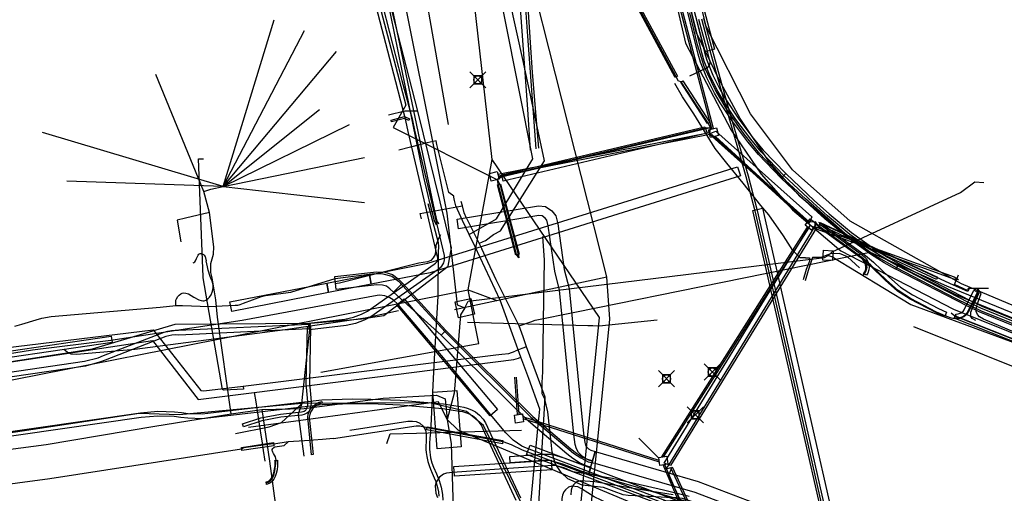
# Model space of a CAD drawing. Units: metres. Extents: x 2498846 to 2500545, y 1114574 to 1117145.
# Drawn here: x 2499896 to 2499957, y 1115767 to 1115796 of the extents above; entities that cross this region are included whole.
import ezdxf

# ---------------------------------------------------------------- set-up
doc = ezdxf.new("R2010")
doc.units = ezdxf.units.M
doc.header["$LTSCALE"] = 0.002
doc.header["$PDMODE"] = 99
doc.header["$PDSIZE"] = 0.5
for name, color, linetype, true_color in [('CAD_SS_EAU_POTABLE_CONDUITE', 7, 'Continuous', 0x0070ff), ('L1', 7, 'Continuous', 0x00c5ff), ('L5', 7, 'Continuous', 0xe60000), ('L6', 2, 'Continuous', 0xffff00), ('L7', 7, 'Continuous', 0xe8beff), ('L8', 7, 'Continuous', 0xa900e6), ('L9', 7, 'Continuous', 0x0f870d)]:
    doc.layers.add(name, color=color, linetype=linetype, true_color=true_color)
doc.layers.add('L4', color=240, linetype='Continuous')

msp = doc.modelspace()

# ---------------------------------------------------------------- linework, layer by layer
at = {"layer": 'CAD_SS_EAU_POTABLE_CONDUITE'}
for points in [[(2499919.15, 1115808.31), (2499919.5, 1115806.82), (2499920.15, 1115803.7), (2499922.56, 1115789.93)], [(2499928.51, 1115787.67), (2499927.2, 1115793.76), (2499925.92, 1115799.64), (2499924.83, 1115805.45)], [(2499907.44, 1115780.51), (2499907.16, 1115787.8), (2499907.46, 1115787.8)], [(2499925.78, 1115783.35), (2499928.51, 1115787.67)], [(2499923.44, 1115784.9), (2499923.37, 1115785.17)], [(2499920.83, 1115784.43), (2499923.09, 1115784.84)], [(2499920.92, 1115784.09), (2499920.83, 1115784.43)], [(2499923.09, 1115784.84), (2499923.44, 1115784.9)], [(2499923.54, 1115784.47), (2499923.44, 1115784.9)], [(2499923.7, 1115784.14), (2499923.54, 1115784.47)], [(2499923.7, 1115784.14), (2499924.48, 1115782.57)], [(2499924.84, 1115782.74), (2499925.35, 1115783.13), (2499925.78, 1115783.35)], [(2499924.84, 1115782.74), (2499924.48, 1115782.57)], [(2499924.48, 1115782.57), (2499924.63, 1115782.24)], [(2499925.52, 1115780.32), (2499924.63, 1115782.24)], [(2499930.38, 1115778.33), (2499948.59, 1115782.04)], [(2499948.59, 1115782.04), (2499953.29, 1115779.95), (2499973.95, 1115771.49)], [(2499908.73, 1115773.52), (2499908.65, 1115773.55), (2499907.44, 1115780.46), (2499907.44, 1115780.51)], [(2499926.94, 1115777.49), (2499925.52, 1115780.32)], [(2499927.93, 1115777.83), (2499930.38, 1115778.33)], [(2499927.18, 1115777.57), (2499927.41, 1115777.65)], [(2499927.41, 1115777.65), (2499927.65, 1115777.74)], [(2499927.65, 1115777.74), (2499927.93, 1115777.83)], [(2499891.07, 1115775.63), (2499891.33, 1115775.65), (2499904.37, 1115777.24)], [(2499904.37, 1115777.24), (2499907.3, 1115773.5)], [(2499926.94, 1115777.49), (2499927.18, 1115777.57)], [(2499927.18, 1115776.8), (2499926.94, 1115777.49)], [(2499973.29, 1115768.59), (2499951.29, 1115777.42)], [(2499927.39, 1115776.19), (2499927.18, 1115776.8)], [(2499926.31, 1115775.79), (2499926.69, 1115775.93)], [(2499927.11, 1115776.08), (2499926.69, 1115775.93)], [(2499927.39, 1115776.19), (2499927.11, 1115776.08)], [(2499928.54, 1115773.08), (2499927.39, 1115776.19)], [(2499909.91, 1115773.77), (2499925.5, 1115775.69)], [(2499925.5, 1115775.69), (2499925.87, 1115775.74), (2499926.31, 1115775.79)], [(2499907.3, 1115773.5), (2499907.49, 1115773.48)], [(2499907.49, 1115773.48), (2499909.91, 1115773.77)], [(2499908.75, 1115773.51), (2499908.73, 1115773.52)], [(2499909.94, 1115773.58), (2499908.75, 1115773.51)], [(2499909.91, 1115773.77), (2499909.94, 1115773.58)], [(2499928.01, 1115764.04), (2499928.54, 1115773.08)]]:
    msp.add_lwpolyline(points, dxfattribs=at)
at = {"layer": 'L1'}
for points in [[(2499932.34, 1115780.52), (2499924.44, 1115811.83)], [(2499925.28, 1115787.77), (2499922.79, 1115809.73)], [(2499923.79, 1115779.71), (2499925.28, 1115787.77)], [(2499931.9, 1115778), (2499925.28, 1115787.77)], [(2499922.96, 1115778.5), (2499932.34, 1115780.52)], [(2499929.69, 1115749.46), (2499932.54, 1115777.9), (2499932.34, 1115780.52)], [(2499867.93, 1115768.68), (2499923.79, 1115779.71)], [(2499914.71, 1115774.63), (2499924.46, 1115776.39), (2499923.79, 1115779.71)], [(2499923.79, 1115779.71), (2499925.56, 1115779.06)], [(2499929.19, 1115750.7), (2499931.9, 1115778)]]:
    msp.add_lwpolyline(points, dxfattribs=at)
at = {"layer": 'L4'}
for points in [[(2499943.101, 1115786.611), (2499941.693, 1115788.076), (2499941.036, 1115788.856), (2499940.114, 1115790.09), (2499939.343, 1115791.261), (2499938.987, 1115791.866), (2499938.515, 1115792.796), (2499938.134, 1115793.764), (2499937.984, 1115794.268), (2499937.012, 1115798.194), (2499935.661, 1115804.041), (2499935.35, 1115805.301), (2499935.738, 1115805.397), (2499936.051, 1115804.135), (2499937.402, 1115798.288), (2499938.37, 1115794.374), (2499938.512, 1115793.894), (2499938.881, 1115792.96), (2499939.339, 1115792.058), (2499939.683, 1115791.473), (2499940.442, 1115790.32), (2499941.35, 1115789.104), (2499941.991, 1115788.344), (2499943.389, 1115786.889)], [(2499937.45, 1115798.092), (2499938.03, 1115798.244), (2499938.99, 1115794.569), (2499938.41, 1115794.417)], [(2499936.91, 1115792.541), (2499937.036, 1115792.622), (2499937.036, 1115792.623), (2499938.7, 1115790.035), (2499938.558, 1115789.978)], [(2499919.063, 1115790.083), (2499919.037, 1115790.18), (2499919.87, 1115790.406), (2499920.168, 1115790.263), (2499920.125, 1115790.173), (2499919.86, 1115790.3)], [(2499925.954, 1115786.423), (2499925.954, 1115786.424), (2499925.862, 1115786.813), (2499938.385, 1115789.767), (2499938.537, 1115789.392)], [(2499944.826, 1115783.832), (2499938.655, 1115789.342), (2499939.069, 1115789.508), (2499944.982, 1115784.228)], [(2499917.819, 1115780.058), (2499917.704, 1115780.647), (2499921.304, 1115781.352), (2499940.413, 1115787.316), (2499940.591, 1115786.744), (2499921.452, 1115780.77), (2499917.819, 1115780.059)], [(2499950.16, 1115780.981), (2499949.45, 1115781.377), (2499948.672, 1115781.869), (2499947.193, 1115782.939), (2499945.791, 1115784.106), (2499944.884, 1115784.923), (2499943.108, 1115786.605), (2499943.382, 1115786.895), (2499945.156, 1115785.217), (2499946.053, 1115784.408), (2499947.439, 1115783.255), (2499948.896, 1115782.201), (2499949.654, 1115781.721), (2499950.354, 1115781.331)], [(2499925.604, 1115786.188), (2499925.798, 1115786.239), (2499925.798, 1115786.238), (2499926.934, 1115781.909), (2499926.933, 1115781.909), (2499926.74, 1115781.859)], [(2499931.633, 1115769.719), (2499931.458, 1115769.146), (2499931.101, 1115769.255), (2499930.846, 1115769.421), (2499930.598, 1115769.669), (2499930.469, 1115769.9), (2499930.403, 1115770.153), (2499930.31, 1115770.77), (2499929.432, 1115779.683), (2499929.134, 1115780.854), (2499928.737, 1115783.667), (2499928.653, 1115784.015), (2499928.549, 1115784.147), (2499928.351, 1115784.28), (2499928.148, 1115784.297), (2499923.208, 1115783.481), (2499923.11, 1115784.073), (2499928.124, 1115784.901), (2499928.556, 1115784.865), (2499928.961, 1115784.593), (2499929.206, 1115784.284), (2499929.327, 1115783.779), (2499929.724, 1115780.97), (2499930.024, 1115779.787), (2499930.906, 1115770.844), (2499930.991, 1115770.274), (2499931.03, 1115770.126), (2499931.081, 1115770.034), (2499931.226, 1115769.89), (2499931.358, 1115769.804)], [(2499941.359, 1115784.612), (2499941.945, 1115784.746), (2499946.327, 1115765.479), (2499945.741, 1115765.345)], [(2499953.308, 1115778.331), (2499953.185, 1115778.058), (2499952.671, 1115778.288), (2499951.052, 1115779.138), (2499950.285, 1115779.639), (2499949.533, 1115780.288), (2499948.602, 1115781.197), (2499948.11, 1115781.603), (2499945.401, 1115783.578), (2499945.513, 1115783.867), (2499948.294, 1115781.841), (2499948.802, 1115781.421), (2499949.737, 1115780.51), (2499950.465, 1115779.879), (2499951.204, 1115779.396), (2499952.803, 1115778.558)], [(2499948.188, 1115780.704), (2499948.258, 1115780.833), (2499948.316, 1115780.993), (2499948.326, 1115781.098), (2499948.293, 1115781.32), (2499948.187, 1115781.521), (2499948.112, 1115781.602), (2499947.991, 1115781.7), (2499945.401, 1115783.578), (2499945.477, 1115783.771), (2499948.113, 1115781.858), (2499948.248, 1115781.748), (2499948.351, 1115781.639), (2499948.485, 1115781.384), (2499948.528, 1115781.104), (2499948.512, 1115780.949), (2499948.442, 1115780.751), (2499948.364, 1115780.608)], [(2499952.688, 1115780.358), (2499945.457, 1115783.722), (2499945.512, 1115783.862), (2499952.752, 1115780.494)], [(2499936.265, 1115768.856), (2499935.885, 1115769.004), (2499944.889, 1115783.691), (2499945.27, 1115783.543)], [(2499971.793, 1115771.825), (2499970.534, 1115772.336), (2499960.007, 1115776.444), (2499955.321, 1115778.346), (2499954.545, 1115778.715), (2499950.165, 1115780.978), (2499950.349, 1115781.334), (2499954.723, 1115779.073), (2499955.483, 1115778.712), (2499960.155, 1115776.816), (2499970.682, 1115772.708), (2499971.943, 1115772.196)], [(2499919.743, 1115780.129), (2499919.18, 1115779.56), (2499918.956, 1115779.782), (2499918.76, 1115779.933), (2499918.514, 1115780.002), (2499918.159, 1115780.025), (2499915.659, 1115779.73), (2499915.565, 1115780.525), (2499918.138, 1115780.828), (2499918.649, 1115780.795), (2499919.125, 1115780.661), (2499919.483, 1115780.386)], [(2499909.22, 1115778.375), (2499909.104, 1115778.963), (2499915.068, 1115780.131), (2499915.183, 1115779.543)], [(2499915.183, 1115779.542), (2499915.068, 1115780.131), (2499917.704, 1115780.647), (2499917.819, 1115780.059), (2499915.183, 1115779.543)], [(2499922.416, 1115777.201), (2499922.134, 1115776.916), (2499919.18, 1115779.56), (2499919.743, 1115780.129)], [(2499953.913, 1115777.912), (2499953.878, 1115778.209), (2499954.024, 1115778.226), (2499954.201, 1115778.301), (2499954.337, 1115778.416), (2499954.378, 1115778.479), (2499954.975, 1115779.685), (2499955.243, 1115779.551), (2499954.64, 1115778.331), (2499954.565, 1115778.216), (2499954.359, 1115778.043), (2499954.102, 1115777.934)], [(2499925.146, 1115771.926), (2499919.387, 1115778.776), (2499919.847, 1115779.162), (2499925.606, 1115772.312)], [(2499973.068, 1115770.47), (2499973.012, 1115770.331), (2499953.768, 1115777.96), (2499953.823, 1115778.099)], [(2499909.931, 1115771.246), (2499909.87, 1115771.437), (2499911.012, 1115771.806), (2499912.218, 1115772.037), (2499913.51, 1115772.179), (2499913.613, 1115772.2), (2499913.683, 1115772.227), (2499913.734, 1115772.257), (2499913.775, 1115772.29), (2499913.796, 1115772.314), (2499913.822, 1115772.355), (2499913.854, 1115772.431), (2499913.898, 1115772.616), (2499913.909, 1115772.705), (2499913.91, 1115772.799), (2499913.797, 1115773.937), (2499913.879, 1115777.45), (2499914.079, 1115777.445), (2499913.998, 1115773.945), (2499914.11, 1115772.808), (2499914.108, 1115772.692), (2499914.095, 1115772.581), (2499914.045, 1115772.368), (2499914, 1115772.262), (2499913.957, 1115772.194), (2499913.914, 1115772.145), (2499913.848, 1115772.092), (2499913.769, 1115772.046), (2499913.67, 1115772.008), (2499913.542, 1115771.981), (2499912.248, 1115771.839), (2499911.061, 1115771.612)], [(2499931.462, 1115769.136), (2499931.347, 1115768.753), (2499931.068, 1115768.837), (2499930.652, 1115769.033), (2499930.248, 1115769.296), (2499929.875, 1115769.585), (2499927.511, 1115771.593), (2499922.134, 1115776.916), (2499922.416, 1115777.201), (2499927.782, 1115771.888), (2499930.127, 1115769.895), (2499930.479, 1115769.623), (2499930.847, 1115769.383), (2499931.211, 1115769.211)], [(2499891.723, 1115774.97), (2499891.666, 1115775.366), (2499901.78, 1115776.846), (2499901.838, 1115776.45)], [(2499914.229, 1115769.537), (2499914.13, 1115769.526), (2499913.895, 1115771.851), (2499913.932, 1115772.042), (2499913.988, 1115772.2), (2499914.064, 1115772.338), (2499914.145, 1115772.447), (2499914.246, 1115772.551), (2499914.352, 1115772.635), (2499914.472, 1115772.707), (2499914.607, 1115772.765), (2499914.762, 1115772.808), (2499914.788, 1115772.712), (2499914.64, 1115772.671), (2499914.518, 1115772.618), (2499914.409, 1115772.553), (2499914.314, 1115772.477), (2499914.221, 1115772.382), (2499914.148, 1115772.284), (2499914.08, 1115772.158), (2499914.028, 1115772.015), (2499913.996, 1115771.846)], [(2499921.237, 1115771.063), (2499921.273, 1115771.259), (2499925.941, 1115770.4), (2499925.905, 1115770.204)], [(2499909.838, 1115769.783), (2499909.808, 1115769.981), (2499911.784, 1115770.281), (2499911.814, 1115770.083)], [(2499927.402, 1115769.55), (2499927.612, 1115770.112), (2499942.122, 1115764.668), (2499941.912, 1115764.106)], [(2499911.341, 1115767.848), (2499911.383, 1115767.855), (2499911.486, 1115767.899), (2499911.579, 1115767.973), (2499911.688, 1115768.108), (2499911.746, 1115768.231), (2499911.808, 1115768.411), (2499911.858, 1115768.631), (2499911.883, 1115768.852), (2499911.886, 1115769.005), (2499911.886, 1115769.115), (2499911.877, 1115769.181), (2499912.025, 1115769.201), (2499912.036, 1115769.125), (2499912.036, 1115769.003), (2499912.033, 1115768.842), (2499912.006, 1115768.605), (2499911.952, 1115768.369), (2499911.886, 1115768.175), (2499911.816, 1115768.028), (2499911.685, 1115767.865), (2499911.564, 1115767.769), (2499911.425, 1115767.709), (2499911.363, 1115767.7)], [(2499922.958, 1115768.21), (2499922.92, 1115768.808), (2499928.908, 1115769.186), (2499928.946, 1115768.588)], [(2499931.352, 1115768.762), (2499931.238, 1115768.379), (2499930.768, 1115768.518), (2499929.63, 1115768.947), (2499929.06, 1115769.118), (2499928.784, 1115769.172), (2499928.394, 1115769.172), (2499926.391, 1115769.027), (2499926.362, 1115769.426), (2499928.38, 1115769.572), (2499928.823, 1115769.572), (2499929.156, 1115769.507), (2499929.758, 1115769.326), (2499930.896, 1115768.898)], [(2499947.349, 1115764.086), (2499946.797, 1115762.8), (2499942.198, 1115764.773), (2499937.543, 1115766.554), (2499931.24, 1115768.379), (2499931.63, 1115769.723), (2499937.989, 1115767.882), (2499942.724, 1115766.071)], [(2499939.545, 1115760.964), (2499936.172, 1115768.259), (2499936.375, 1115768.777), (2499939.88, 1115761.191)]]:
    msp.add_lwpolyline(points, close=True, dxfattribs=at)
for points in [[(2499932.738, 1115800.249), (2499936.699, 1115792.904), (2499936.567, 1115792.833), (2499932.605, 1115800.181)], [(2499918.131, 1115798.747), (2499919.713, 1115792.647), (2499920.341, 1115790.265), (2499920.489, 1115789.58), (2499922.308, 1115781.823), (2499922.322, 1115781.69), (2499922.318, 1115781.574), (2499922.3, 1115781.469), (2499922.27, 1115781.371), (2499922.221, 1115781.267), (2499922.153, 1115781.166), (2499922.061, 1115781.068), (2499921.943, 1115780.976), (2499917.785, 1115778.051), (2499917.373, 1115777.838), (2499916.838, 1115777.639), (2499916.262, 1115777.508), (2499914.002, 1115777.249), (2499913.956, 1115777.646), (2499916.195, 1115777.903), (2499916.723, 1115778.023), (2499917.211, 1115778.205), (2499917.578, 1115778.394), (2499921.705, 1115781.297), (2499921.789, 1115781.363), (2499921.839, 1115781.417), (2499921.873, 1115781.466), (2499921.896, 1115781.516), (2499921.91, 1115781.561), (2499921.919, 1115781.613), (2499921.921, 1115781.676), (2499921.913, 1115781.757), (2499920.099, 1115789.492), (2499919.952, 1115790.172), (2499919.326, 1115792.546), (2499917.743, 1115798.649)], [(2499887.269, 1115773.423), (2499900.127, 1115775.301), (2499900.97, 1115775.522), (2499901.293, 1115775.65), (2499905.054, 1115777.107), (2499905.271, 1115777.169), (2499905.487, 1115777.207), (2499905.714, 1115777.225), (2499905.936, 1115777.22), (2499913.972, 1115777.597), (2499913.986, 1115777.298), (2499905.939, 1115776.92), (2499905.723, 1115776.925), (2499905.526, 1115776.91), (2499905.338, 1115776.876), (2499905.149, 1115776.822), (2499901.402, 1115775.37), (2499901.064, 1115775.237), (2499900.187, 1115775.006), (2499887.31, 1115773.125)], [(2499893.559, 1115770.684), (2499903.586, 1115772.125), (2499904.646, 1115772.212), (2499905.687, 1115772.185), (2499906.109, 1115772.133), (2499906.519, 1115772.083), (2499907.382, 1115772.055), (2499911.578, 1115772.546), (2499914.764, 1115772.91), (2499916.66, 1115772.981), (2499917.793, 1115772.967), (2499919.609, 1115772.896), (2499922.267, 1115772.666), (2499923.299, 1115772.503), (2499923.519, 1115772.468), (2499923.736, 1115772.409), (2499924.01, 1115772.299), (2499924.237, 1115772.171), (2499924.496, 1115771.967), (2499924.719, 1115771.723), (2499924.87, 1115771.494), (2499924.992, 1115771.24), (2499925.195, 1115770.782), (2499927.021, 1115766.861)], [(2499926.762, 1115766.707), (2499924.922, 1115770.657), (2499924.719, 1115771.115), (2499924.609, 1115771.346), (2499924.481, 1115771.538), (2499924.291, 1115771.746), (2499924.069, 1115771.921), (2499923.88, 1115772.028), (2499923.641, 1115772.124), (2499923.456, 1115772.174), (2499923.251, 1115772.207), (2499922.231, 1115772.368), (2499919.591, 1115772.596), (2499917.785, 1115772.667), (2499916.663, 1115772.681), (2499914.786, 1115772.61), (2499911.613, 1115772.248), (2499907.394, 1115771.755), (2499906.495, 1115771.783), (2499906.072, 1115771.835), (2499905.665, 1115771.886), (2499904.655, 1115771.911), (2499903.619, 1115771.827), (2499893.611, 1115770.389)]]:
    msp.add_lwpolyline(points, dxfattribs=at)
at = {"layer": 'L5'}
for points in [[(2499921.32, 1115785.54), (2499921.05, 1115786.66), (2499918.12, 1115801.15), (2499917.52, 1115803.94), (2499917, 1115805.89), (2499916.41, 1115807.96), (2499914.38, 1115815.55), (2499913.44, 1115819.91), (2499905.81, 1115849.06)], [(2499936.77, 1115792.6), (2499932.67, 1115800.22), (2499932.2, 1115801.21), (2499931.82, 1115802.25), (2499931.55, 1115803.32), (2499929.84, 1115811.95), (2499929.53, 1115813.77), (2499927.34, 1115822.61), (2499927.33, 1115822.74), (2499927.37, 1115822.86), (2499927.45, 1115822.97), (2499927.68, 1115823.1), (2499928.79, 1115823.36)], [(2499927.64, 1115788.34), (2499927.46, 1115791.15), (2499927.05, 1115796.82), (2499926.67, 1115801.1), (2499926.62, 1115805.05), (2499926.48, 1115807.97), (2499925.44, 1115811.02), (2499924.53, 1115813.79), (2499922.62, 1115821.22), (2499922.55, 1115821.77)], [(2499928.15, 1115788.47), (2499927.77, 1115793.13), (2499927.2, 1115801.54), (2499926.88, 1115805.98), (2499926.88, 1115806.39), (2499927.09, 1115807.79), (2499927.13, 1115808.29), (2499927.14, 1115809.51), (2499927.13, 1115811), (2499927.7, 1115816.72), (2499927.7, 1115816.96), (2499927.66, 1115817.06), (2499927.56, 1115817.18), (2499927.33, 1115817.41)], [(2499914.57, 1115812.32), (2499914.81, 1115811.43), (2499914.88, 1115811.25), (2499914.96, 1115811.13), (2499915.09, 1115810.99), (2499915.28, 1115810.83), (2499915.52, 1115810.65), (2499915.78, 1115810.45), (2499915.9, 1115810.34), (2499916, 1115810.21), (2499916.07, 1115810.11), (2499916.09, 1115810.06), (2499917.69, 1115803.88), (2499921.63, 1115784.96), (2499921.85, 1115784.04), (2499921.89, 1115783.92), (2499921.96, 1115783.8), (2499921.98, 1115783.78)], [(2499927.99, 1115788.41), (2499927.47, 1115795.37), (2499927.08, 1115800.88)], [(2499963.07, 1115775.34), (2499955.5, 1115778.38), (2499953.85, 1115779.17), (2499950.21, 1115781.06), (2499948.8, 1115781.88), (2499947.03, 1115783.19), (2499944.61, 1115785.33), (2499943.13, 1115786.69), (2499941.79, 1115788.11), (2499940.81, 1115789.33), (2499939.73, 1115790.89), (2499939.02, 1115792.08), (2499938.36, 1115793.51), (2499937.94, 1115794.85), (2499937.46, 1115796.82)], [(2499938.32, 1115796.48), (2499938.85, 1115794.53), (2499938.95, 1115794.16), (2499939.84, 1115790.98), (2499941.07, 1115786.75), (2499941.61, 1115784.61), (2499943.53, 1115776.24), (2499946, 1115765.3), (2499946.21, 1115764.78), (2499946.37, 1115764.53), (2499946.61, 1115764.25), (2499946.88, 1115764.1), (2499947.18, 1115764.02), (2499947.52, 1115763.96)], [(2499937.46, 1115792.92), (2499938.48, 1115793.39), (2499938.57, 1115793.45), (2499938.7, 1115793.63), (2499938.72, 1115793.79), (2499938.66, 1115794.03), (2499938.56, 1115794.46), (2499938.03, 1115796.4)], [(2499938.18, 1115796.44), (2499938.7, 1115794.5), (2499938.8, 1115794.12), (2499939.7, 1115790.94), (2499940.93, 1115786.71), (2499941.47, 1115784.58), (2499943.38, 1115776.2), (2499945.86, 1115765.27), (2499945.99, 1115764.38), (2499946.07, 1115764.21), (2499946.15, 1115764.16), (2499946.41, 1115764.1)], [(2499944.6, 1115781.68), (2499944.27, 1115781.68), (2499943.81, 1115782.15), (2499943.25, 1115783.05), (2499942.34, 1115784.35), (2499941.84, 1115784.91), (2499940.75, 1115786.29), (2499939.74, 1115787.54), (2499939.02, 1115788.44), (2499937.72, 1115790.57), (2499937.01, 1115791.64), (2499936.54, 1115792.46)], [(2499938.75, 1115789.72), (2499938.64, 1115789.95), (2499936.94, 1115792.56), (2499936.77, 1115792.6)], [(2499938.75, 1115789.72), (2499938.47, 1115789.65), (2499925.84, 1115786.67), (2499925.61, 1115786.51)], [(2499925.61, 1115786.51), (2499925.77, 1115786.72), (2499938.45, 1115789.71), (2499938.75, 1115789.72)], [(2499945.19, 1115783.91), (2499944.85, 1115783.9), (2499938.71, 1115789.41), (2499938.75, 1115789.72)], [(2499925.61, 1115786.51), (2499925.76, 1115786.18), (2499926.9, 1115781.84), (2499926.91, 1115781.68)], [(2499926.91, 1115781.68), (2499926.78, 1115781.89), (2499925.64, 1115786.25), (2499925.61, 1115786.51)], [(2499921.85, 1115783.7), (2499921.71, 1115783.98), (2499921.44, 1115785.09), (2499921.32, 1115785.54)], [(2499921.3, 1115785.05), (2499921.94, 1115782.63), (2499921.97, 1115782.38), (2499921.94, 1115782.03), (2499921.92, 1115779.33), (2499921.7, 1115775.46), (2499921.58, 1115773.01), (2499921.48, 1115770.91), (2499921.43, 1115770.55), (2499921.4, 1115770.22), (2499921.4, 1115769.88), (2499921.48, 1115769.34), (2499921.55, 1115769.02), (2499921.65, 1115768.76), (2499921.85, 1115768.35), (2499922.01, 1115767.93), (2499922.13, 1115767.52), (2499922.21, 1115767.08), (2499922.24, 1115766.72)], [(2499935.98, 1115768.63), (2499936.17, 1115768.89), (2499945.2, 1115783.64), (2499945.19, 1115783.91)], [(2499955.22, 1115779.82), (2499955.2, 1115779.57), (2499954.58, 1115778.32), (2499954.52, 1115778.23), (2499954.33, 1115778.07), (2499954.1, 1115777.97), (2499953.77, 1115777.93), (2499953.61, 1115777.96), (2499953.31, 1115778.06), (2499952.69, 1115778.33), (2499951.07, 1115779.18), (2499950.32, 1115779.68), (2499949.57, 1115780.32), (2499948.64, 1115781.23), (2499948.15, 1115781.65), (2499945.43, 1115783.64), (2499945.19, 1115783.91)], [(2499945.19, 1115783.91), (2499945.38, 1115783.63), (2499945.98, 1115783.2), (2499948.09, 1115781.66), (2499948.24, 1115781.53), (2499948.34, 1115781.32), (2499948.38, 1115781.09), (2499948.37, 1115781), (2499948.31, 1115780.83), (2499948.23, 1115780.69), (2499948.13, 1115780.59)], [(2499955.88, 1115779.79), (2499954.7, 1115779.78), (2499954.62, 1115779.6), (2499953.72, 1115780.01), (2499952.7, 1115780.47), (2499945.43, 1115783.86)], [(2499922.09, 1115783.11), (2499921.97, 1115782.89), (2499921.8, 1115782.45), (2499921.78, 1115782.14), (2499921.76, 1115781.9), (2499921.64, 1115781.69), (2499921.5, 1115781.53), (2499921.28, 1115781.45), (2499920.75, 1115781.35), (2499915.85, 1115780.13), (2499915.57, 1115780.09)], [(2499932.8, 1115767.26), (2499932.15, 1115767.5), (2499930.83, 1115767.65), (2499929.95, 1115768.04), (2499929.54, 1115768.43), (2499929.17, 1115768.99), (2499928.97, 1115769.68), (2499928.91, 1115770.31), (2499928.83, 1115771.04), (2499928.7, 1115772.17), (2499928.53, 1115772.96), (2499928.36, 1115773.29), (2499928.35, 1115773.99), (2499928.4, 1115774.64), (2499928.45, 1115777.8), (2499928.5, 1115781.55), (2499928.41, 1115783)], [(2499906.84, 1115781.37), (2499906.88, 1115781.39), (2499906.93, 1115781.44), (2499906.98, 1115781.5), (2499907.04, 1115781.64), (2499907.12, 1115781.81), (2499907.15, 1115781.86), (2499907.19, 1115781.91), (2499907.23, 1115781.94), (2499907.27, 1115781.95), (2499907.31, 1115781.95), (2499907.36, 1115781.94), (2499907.42, 1115781.92), (2499907.46, 1115781.89), (2499907.52, 1115781.85), (2499907.56, 1115781.8), (2499907.58, 1115781.76), (2499907.63, 1115781.5)], [(2499947.93, 1115781.06), (2499947.2, 1115781.75), (2499946.7, 1115781.95), (2499946.14, 1115781.93), (2499945.54, 1115781.7), (2499945.25, 1115781.7)], [(2499905.77, 1115778.74), (2499905.77, 1115779.07), (2499905.8, 1115779.16), (2499905.88, 1115779.29), (2499905.97, 1115779.39), (2499906.08, 1115779.47), (2499906.15, 1115779.5), (2499906.25, 1115779.52), (2499906.38, 1115779.51), (2499906.54, 1115779.46), (2499906.88, 1115779.26), (2499907.18, 1115779.1), (2499907.32, 1115779.05), (2499907.42, 1115779.04), (2499907.52, 1115779.04), (2499907.61, 1115779.08), (2499907.74, 1115779.16), (2499907.84, 1115779.26), (2499907.95, 1115779.41), (2499908.01, 1115779.56), (2499908.05, 1115779.71), (2499908.07, 1115779.86), (2499908.06, 1115780.01), (2499908.05, 1115780.09), (2499908.01, 1115780.24), (2499907.92, 1115780.43), (2499907.88, 1115780.53), (2499907.76, 1115780.92), (2499907.71, 1115781.14), (2499907.63, 1115781.5)], [(2499944.6, 1115781.68), (2499944.85, 1115781.68), (2499944.84, 1115781.49), (2499944.65, 1115780.97), (2499944.45, 1115780.32)], [(2499945.25, 1115781.7), (2499945.03, 1115781.7), (2499944.76, 1115780.91), (2499944.58, 1115780.27)], [(2499912.85, 1115779.57), (2499915.6, 1115780.41), (2499918.02, 1115780.73), (2499918.54, 1115780.7), (2499919.08, 1115780.56), (2499919.49, 1115780.24), (2499922.4, 1115777.09), (2499927.67, 1115771.84), (2499930.29, 1115769.62), (2499930.74, 1115769.34), (2499931.2, 1115769.09), (2499931.61, 1115769), (2499937.77, 1115767.22), (2499942.3, 1115765.48), (2499945.59, 1115764.08), (2499947.07, 1115763.44), (2499947.42, 1115763.36), (2499950.74, 1115763.05), (2499951.02, 1115762.98), (2499951.37, 1115762.86)], [(2499955.88, 1115779.79), (2499954.64, 1115779.8), (2499954.59, 1115779.68), (2499953.8, 1115780.04), (2499954.04, 1115780.63)], [(2499895.83, 1115777.46), (2499896.27, 1115777.59), (2499897.14, 1115777.86), (2499897.5, 1115777.96), (2499898.08, 1115778.07), (2499904.79, 1115778.65), (2499905.77, 1115778.74), (2499906.18, 1115778.74), (2499907.82, 1115778.69), (2499909.43, 1115778.77), (2499909.58, 1115778.77), (2499909.66, 1115778.79), (2499909.74, 1115778.81), (2499909.94, 1115778.89), (2499911.04, 1115779.3), (2499911.3, 1115779.37), (2499912.85, 1115779.57)], [(2499955.11, 1115777.82), (2499954.89, 1115777.94), (2499954.79, 1115778.07), (2499954.8, 1115778.34), (2499955, 1115778.85), (2499955.31, 1115779.53), (2499955.22, 1115779.82)], [(2499970.08, 1115771.76), (2499955.58, 1115777.9), (2499955.33, 1115778.04), (2499955.21, 1115778.19), (2499955.13, 1115778.38), (2499955.13, 1115778.52), (2499955.19, 1115778.8), (2499955.44, 1115779.48), (2499955.22, 1115779.82)], [(2499949.19, 1115762.64), (2499948.63, 1115762.7), (2499947.56, 1115762.74), (2499946.09, 1115762.95), (2499944.27, 1115763.48), (2499942.69, 1115764.16), (2499942.09, 1115764.4), (2499935.16, 1115767), (2499927.39, 1115769.93), (2499927.11, 1115770.06), (2499926.58, 1115770.43), (2499926.12, 1115770.89), (2499925.28, 1115771.89), (2499922.27, 1115775.51), (2499919.48, 1115778.81), (2499919.16, 1115779.1), (2499918.97, 1115779.21), (2499918.66, 1115779.34), (2499918.34, 1115779.38), (2499918.19, 1115779.36), (2499909.85, 1115777.81), (2499901.75, 1115776.58), (2499896.93, 1115775.98), (2499883.56, 1115773.85)], [(2499919.5, 1115778.41), (2499917.45, 1115777.96), (2499912.5, 1115777.25), (2499903.24, 1115776.03), (2499899.63, 1115775.71), (2499899.31, 1115775.73), (2499899.07, 1115775.87), (2499898.86, 1115776.03)], [(2499973.27, 1115770.24), (2499972.93, 1115770.5), (2499953.81, 1115778.08), (2499953.58, 1115778.28)], [(2499923.76, 1115777.72), (2499931.17, 1115777.5), (2499931.48, 1115777.5)], [(2499931.48, 1115777.5), (2499931.87, 1115777.48), (2499935.45, 1115777.86)], [(2499916.49, 1115771.05), (2499920.08, 1115771.61), (2499920.37, 1115771.61), (2499920.59, 1115771.58), (2499920.81, 1115771.48), (2499921.02, 1115771.29), (2499921.16, 1115771.04), (2499921.2, 1115770.84), (2499921.21, 1115770.34), (2499921.18, 1115770.06), (2499921.18, 1115769.86), (2499921.21, 1115769.67), (2499921.25, 1115769.41), (2499921.31, 1115769.12), (2499921.38, 1115768.87), (2499921.48, 1115768.63), (2499921.58, 1115768.38), (2499921.69, 1115768.11), (2499921.8, 1115767.87), (2499921.9, 1115767.51), (2499921.96, 1115767.23), (2499921.99, 1115766.96)], [(2499915.48, 1115770.54), (2499920.59, 1115771.31), (2499920.82, 1115771.31), (2499921.27, 1115771.2), (2499925.7, 1115770.39), (2499925.93, 1115770.34), (2499926.45, 1115770.16), (2499927.12, 1115769.84), (2499927.46, 1115769.7), (2499941.68, 1115764.36), (2499941.96, 1115764.26), (2499942.16, 1115764.2), (2499942.59, 1115764.14), (2499943.45, 1115764.12), (2499943.87, 1115764.07), (2499944.36, 1115763.96)], [(2499915.48, 1115770.54), (2499914.81, 1115770.46), (2499913.69, 1115770.39), (2499912.69, 1115770.32), (2499911.8, 1115770.18), (2499911.74, 1115770.21), (2499909.96, 1115769.95), (2499909.82, 1115769.88), (2499898, 1115768.04), (2499891.98, 1115767.24), (2499886.35, 1115766.3), (2499885.21, 1115766.18), (2499876.25, 1115764.85), (2499873.11, 1115764.42), (2499870.77, 1115764.08), (2499856.82, 1115762.48), (2499839.64, 1115759.86), (2499825.03, 1115757.44)], [(2499911.35, 1115767.79), (2499911.45, 1115767.84), (2499911.6, 1115767.93), (2499911.7, 1115768.06), (2499911.8, 1115768.24), (2499911.88, 1115768.53), (2499911.93, 1115768.98), (2499911.96, 1115769.19), (2499911.94, 1115769.3), (2499911.91, 1115769.39), (2499911.85, 1115769.5), (2499911.79, 1115769.6), (2499911.74, 1115769.69), (2499911.72, 1115769.74), (2499911.7, 1115769.8), (2499911.71, 1115769.86), (2499911.74, 1115769.92), (2499911.8, 1115769.98), (2499911.86, 1115770.01), (2499912.45, 1115770.1), (2499912.69, 1115770.32)], [(2499937.42, 1115766.94), (2499935.85, 1115767.34), (2499932.69, 1115768.06), (2499930.27, 1115768.48), (2499929.76, 1115768.69), (2499929.27, 1115768.84), (2499929.02, 1115768.86), (2499926, 1115768.65), (2499922.82, 1115768.44), (2499922.46, 1115768.39), (2499922.28, 1115768.33), (2499922.03, 1115768.15), (2499921.82, 1115767.83), (2499921.76, 1115767.61), (2499921.79, 1115767.16), (2499921.91, 1115766.88)], [(2499939.89, 1115760.82), (2499939.78, 1115761.16), (2499936.29, 1115768.72), (2499935.98, 1115768.63)], [(2499943.99, 1115764.42), (2499940.6, 1115765.53), (2499937.54, 1115766.52), (2499936.87, 1115766.71), (2499936.5, 1115766.71), (2499934.02, 1115766.47), (2499933.29, 1115766.43), (2499932.89, 1115766.44), (2499932.47, 1115766.5), (2499931.99, 1115766.72), (2499931.57, 1115766.93), (2499930.79, 1115767.42), (2499930.55, 1115767.54), (2499930.19, 1115767.58), (2499929.98, 1115767.52), (2499929.8, 1115767.36), (2499929.69, 1115767.23), (2499929.61, 1115767.04), (2499929.58, 1115766.82), (2499929.75, 1115762.69)], [(2499936.43, 1115767.06), (2499933.84, 1115767.47), (2499931.6, 1115767.86), (2499930.73, 1115767.91), (2499930.52, 1115767.86), (2499930.42, 1115767.8), (2499930.29, 1115767.68), (2499930.18, 1115767.48), (2499930.14, 1115767.34), (2499930.12, 1115767.06)], [(2499944.03, 1115764.57), (2499937.45, 1115766.69), (2499937.01, 1115766.82), (2499936.7, 1115766.86), (2499936.36, 1115766.87), (2499935.38, 1115766.93), (2499933.67, 1115767.02), (2499933.35, 1115767.06), (2499932.8, 1115767.26)]]:
    msp.add_lwpolyline(points, dxfattribs=at)
at = {"layer": 'L6'}
for points in [[(2499923.86, 1115783.13), (2499925.54, 1115784.09), (2499927.79, 1115787.8), (2499926.05, 1115796.48), (2499924.25, 1115805.54)], [(2499921.26, 1115788.78), (2499920.24, 1115788.52)], [(2499921.87, 1115788.69), (2499921.82, 1115788.92), (2499921.26, 1115788.78)], [(2499922.91, 1115785.5), (2499922.61, 1115785.72), (2499921.87, 1115788.69)], [(2499920.24, 1115788.52), (2499919.51, 1115788.33)], [(2499922.92, 1115785.43), (2499922.91, 1115785.5)], [(2499923.86, 1115783.13), (2499923.45, 1115784), (2499923.03, 1115784.9), (2499922.96, 1115785.23), (2499922.94, 1115785.33), (2499922.92, 1115785.43)], [(2499927.05, 1115775.56), (2499926.62, 1115776.74), (2499925.76, 1115779.08), (2499924.22, 1115782.37), (2499923.86, 1115783.13)], [(2499890.82, 1115774.55), (2499904.32, 1115776.58), (2499907.14, 1115772.94), (2499910.6, 1115773.38)], [(2499910.6, 1115773.38), (2499926.61, 1115775.4)], [(2499926.61, 1115775.4), (2499926.9, 1115775.5)], [(2499926.9, 1115775.5), (2499927.05, 1115775.56)], [(2499927.53, 1115774.24), (2499927.05, 1115775.56)], [(2499923.66, 1115741.67), (2499925.9, 1115747.59), (2499928.14, 1115771.59), (2499928.17, 1115771.94), (2499928.21, 1115772.35), (2499927.53, 1115774.24)], [(2499910.6, 1115773.38), (2499910.69, 1115772.8)], [(2499910.69, 1115772.8), (2499911, 1115770.74)], [(2499911, 1115770.74), (2499911.08, 1115770.26)], [(2499911.08, 1115770.26), (2499911.15, 1115769.78)], [(2499911.15, 1115769.78), (2499911.25, 1115769.14)]]:
    msp.add_lwpolyline(points, dxfattribs=at)
at = {"layer": 'L7'}
for points in [[(2499939.229, 1115789.232), (2499938.743, 1115789.114), (2499938.625, 1115789.6), (2499939.111, 1115789.718)], [(2499925.706, 1115786.536), (2499925.221, 1115786.418), (2499925.103, 1115786.904), (2499925.589, 1115787.022)], [(2499945.279, 1115783.789), (2499944.969, 1115783.396), (2499944.577, 1115783.707), (2499944.887, 1115784.099)], [(2499946.275, 1115781.518), (2499945.676, 1115781.552), (2499945.71, 1115782.151), (2499946.309, 1115782.117)], [(2499922.986, 1115778.967), (2499923.963, 1115779.181), (2499924.177, 1115778.204), (2499923.2, 1115777.99)], [(2499923.371, 1115770.016), (2499921.875, 1115769.901), (2499921.609, 1115773.391), (2499923.104, 1115773.505)], [(2499927.215, 1115771.56), (2499926.72, 1115771.485), (2499926.646, 1115771.98), (2499927.14, 1115772.055)], [(2499936.12, 1115768.943), (2499935.625, 1115768.87), (2499935.552, 1115769.364), (2499936.047, 1115769.437)]]:
    msp.add_lwpolyline(points, close=True, dxfattribs=at)
at = {"layer": 'L8'}
for points in [[(2499933.63, 1115828.72), (2499930.58, 1115825.97), (2499932.89, 1115813.53), (2499937.2, 1115794.94), (2499940.02, 1115789.58), (2499941.87, 1115786.85), (2499943.8, 1115784.66), (2499946.79, 1115782.12), (2499953.73, 1115778.52), (2499970.69, 1115771.69), (2499975.23, 1115770.68), (2499978.53, 1115769.04), (2499979.16, 1115769.48)], [(2499979.16, 1115769.48), (2499978.7, 1115770.6), (2499975.08, 1115771.27), (2499970.83, 1115772.47), (2499970.81, 1115772.46), (2499953.92, 1115779.38), (2499949.89, 1115781.43), (2499947.17, 1115783.04), (2499944.26, 1115785.47), (2499942.36, 1115787.62), (2499940.58, 1115790.29), (2499939.26, 1115792.72), (2499937.89, 1115795.54), (2499937.88, 1115795.55), (2499933.55, 1115813.9), (2499931.14, 1115825.79), (2499934.17, 1115828.49), (2499935.02, 1115828.66)], [(2499979.16, 1115769.48), (2499979.06, 1115771.21), (2499975.34, 1115771.75), (2499970.68, 1115773.14), (2499954.23, 1115780.08), (2499947.35, 1115783.96), (2499943.79, 1115787.13), (2499941.21, 1115790.59), (2499938.48, 1115795.98), (2499934.17, 1115813.91)], [(2499938.82, 1115789.65), (2499932.99, 1115811.89)], [(2499938.92, 1115789.67), (2499933.09, 1115811.92)], [(2499913.75, 1115810.85), (2499914.49, 1115810.37), (2499915.16, 1115809.35), (2499919.95, 1115791.12), (2499919.17, 1115789.74)], [(2499914.06, 1115777.66), (2499917.22, 1115777.92), (2499918.6, 1115778.13), (2499922.56, 1115781.18), (2499922.76, 1115782.3), (2499920.68, 1115790.75), (2499917.57, 1115802.91)], [(2499919.11, 1115801.33), (2499922.48, 1115784.45)], [(2499960.1, 1115776.67), (2499955.42, 1115778.57), (2499954.65, 1115778.93), (2499950.28, 1115781.19), (2499949.58, 1115781.58), (2499948.81, 1115782.07), (2499947.34, 1115783.13), (2499945.95, 1115784.29), (2499945.05, 1115785.1), (2499943.27, 1115786.78), (2499941.87, 1115788.24), (2499941.23, 1115789.01), (2499940.31, 1115790.23), (2499939.55, 1115791.39), (2499939.2, 1115791.98), (2499938.73, 1115792.9), (2499938.36, 1115793.84), (2499938.21, 1115794.34), (2499937.25, 1115798.25)], [(2499908.68, 1115786.1), (2499911.82, 1115796.38)], [(2499908.68, 1115786.1), (2499913.7, 1115795.72)], [(2499908.68, 1115786.1), (2499915.67, 1115794.42)], [(2499907.49, 1115785.79), (2499904.52, 1115793)], [(2499908.68, 1115786.1), (2499914.62, 1115790.84)], [(2499920.68, 1115790.75), (2499919.88, 1115790.75), (2499918.89, 1115790.49)], [(2499908.68, 1115786.1), (2499916.47, 1115789.92)], [(2499908.68, 1115786.1), (2499897.54, 1115789.42)], [(2499919.17, 1115789.74), (2499925.56, 1115786.53)], [(2499938.67, 1115789.41), (2499925.64, 1115786.83)], [(2499938.7, 1115789.31), (2499925.66, 1115786.73)], [(2499939.04, 1115789.19), (2499944.76, 1115783.94)], [(2499938.93, 1115789.16), (2499944.7, 1115783.86)], [(2499908.68, 1115786.1), (2499917.4, 1115787.88)], [(2499908.68, 1115786.1), (2499899.04, 1115786.43)], [(2499954.17, 1115785.72), (2499955.04, 1115786.39)], [(2499955.04, 1115786.39), (2499955.61, 1115786.35)], [(2499907.49, 1115785.79), (2499907.93, 1115785.92)], [(2499907.85, 1115784.48), (2499907.49, 1115785.79)], [(2499907.93, 1115785.92), (2499908.68, 1115786.1)], [(2499908.68, 1115786.1), (2499917.4, 1115785.11)], [(2499945.99, 1115781.84), (2499946.24, 1115782.05), (2499954.17, 1115785.72)], [(2499907.85, 1115784.48), (2499906.36, 1115784.14)], [(2499908, 1115780.45), (2499907.93, 1115780.79), (2499907.93, 1115781.33), (2499908.08, 1115781.92), (2499908.11, 1115782.37), (2499907.85, 1115784.48)], [(2499922.48, 1115784.45), (2499923.11, 1115778.78), (2499923.58, 1115778.59)], [(2499906.36, 1115784.14), (2499905.84, 1115784.01), (2499906.08, 1115782.67)], [(2499935.73, 1115769.39), (2499944.73, 1115783.58)], [(2499935.86, 1115769.41), (2499944.81, 1115783.52)], [(2499945.09, 1115783.55), (2499953.73, 1115780.4), (2499954.04, 1115780.35)], [(2499945.16, 1115783.63), (2499953.77, 1115780.52), (2499954.04, 1115780.35)], [(2499923.58, 1115778.59), (2499923.79, 1115779.01), (2499945.77, 1115781.7), (2499945.99, 1115781.84)], [(2499945.99, 1115781.84), (2499946.23, 1115781.78), (2499951.1, 1115778.81), (2499976.94, 1115769.26), (2499982.29, 1115767.29), (2499982.5, 1115767.23)], [(2499908.24, 1115779.1), (2499908, 1115780.45)], [(2499908.33, 1115778.02), (2499908.24, 1115779.1)], [(2499923.58, 1115778.59), (2499923.33, 1115778.17), (2499922.94, 1115773.33), (2499922.49, 1115771.7)], [(2499862.53, 1115771.64), (2499863.66, 1115771.84), (2499868.35, 1115771.51), (2499869.54, 1115771.37), (2499883.57, 1115773.42), (2499900.63, 1115776.07), (2499905.73, 1115777.59), (2499914.06, 1115777.66)], [(2499909.18, 1115772.05), (2499908.33, 1115778.02)], [(2499909.45, 1115770.84), (2499911.53, 1115771.26), (2499912.29, 1115771.52), (2499913, 1115772.18), (2499913.53, 1115772.7), (2499914.06, 1115777.66)], [(2499926.84, 1115772.01), (2499926.67, 1115774.31)], [(2499926.94, 1115772.02), (2499926.77, 1115774.31)], [(2499911.07, 1115772.33), (2499913.67, 1115772.39), (2499918.55, 1115773.03)], [(2499922.49, 1115771.7), (2499921.96, 1115772.8), (2499913.48, 1115771.64)], [(2499918.55, 1115773.03), (2499921.84, 1115773.2), (2499922.38, 1115772.99), (2499922.49, 1115771.7)], [(2499913.2, 1115717.42), (2499913.37, 1115718.03), (2499916.15, 1115720.28), (2499919.13, 1115727.55), (2499918.6, 1115729.93), (2499920.45, 1115735.82), (2499924.62, 1115746.6), (2499929.91, 1115762.15), (2499929.77, 1115763.67), (2499927.19, 1115766.31), (2499924.75, 1115771.34), (2499923.69, 1115772.2), (2499921.44, 1115772.73), (2499913.53, 1115772.7), (2499905.96, 1115772), (2499903.51, 1115772.07), (2499891.9, 1115770.32)], [(2499909.18, 1115772.05), (2499911.07, 1115772.33)], [(2499911.07, 1115772.33), (2499911.54, 1115769.13)], [(2499913.53, 1115772.7), (2499913.31, 1115772.03), (2499913.66, 1115769.43)], [(2499892.27, 1115769.45), (2499897.76, 1115770.17), (2499904.46, 1115771.29), (2499909.18, 1115772.05)], [(2499913.48, 1115771.64), (2499910.24, 1115771.2)], [(2499922.49, 1115771.7), (2499922.75, 1115770.2), (2499923.41, 1115748.86)], [(2499922.49, 1115771.7), (2499923.15, 1115771.06), (2499952.22, 1115758.85), (2499953.04, 1115758.5)], [(2499935.58, 1115769.17), (2499927.17, 1115771.86)], [(2499935.6, 1115769.06), (2499927.19, 1115771.75)], [(2499918.77, 1115770.23), (2499918.98, 1115770.82), (2499920.6, 1115770.86), (2499927.08, 1115771.05)], [(2499934.32, 1115770.55), (2499935.56, 1115769.32)], [(2499911.54, 1115769.13), (2499911.99, 1115765.77)], [(2499939.22, 1115760.96), (2499935.82, 1115768.9)], [(2499939.28, 1115761.09), (2499935.92, 1115768.91)]]:
    msp.add_lwpolyline(points, dxfattribs=at)
at = {"layer": 'L9'}
for p in [(2499924.39, 1115792.68), (2499936.03, 1115774.22), (2499938.85, 1115774.64), (2499937.8, 1115771.99)]:
    msp.add_point(p, dxfattribs=at)

doc.saveas('drawing.dxf')
